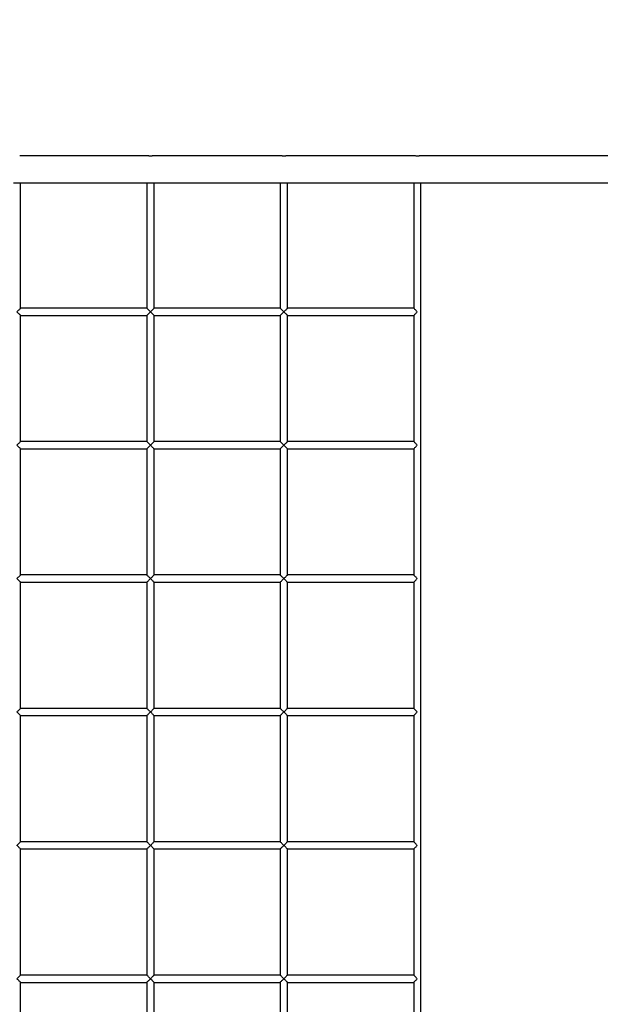
# Model space of a CAD drawing. Units: millimetres. Extents: x -2977 to 21000, y 0 to 14850.
# Drawn here: x 5544 to 6827, y 10121 to 12299 of the extents above; entities that cross this region are included whole.
import ezdxf

# ---------------------------------------------------------------- set-up
doc = ezdxf.new("R2010")
doc.units = ezdxf.units.MM
doc.header["$PDSIZE"] = -1
doc.layers.add('FORMAT', color=7, linetype='Continuous')
doc.styles.add('SLDTEXTSTYLE0', font='arial.ttf', dxfattribs={"width": 0.75})
doc.dimstyles.new('SLDDIMSTYLE0', dxfattribs={"dimtxt": 175, "dimasz": 3.302, "dimexe": 0, "dimexo": 0.0625, "dimgap": 0.875, "dimtad": 2, "dimdec": 0, "dimrnd": 1e-09, "dimzin": 12, "dimdsep": 46, "dimtxsty": 'SLDTEXTSTYLE0', "dimcen": 0.09, "dimadec": 0, "dimazin": 3, "dimtfac": 1, "dimtdec": 0, "dimtofl": 0, "dimtmove": 0, "dimatfit": 3, "dimfxl": 1, "dimfrac": 2, "dimtolj": 1, "dimtzin": 12, "dimarcsym": 0})

# ---------------------------------------------------------------- blocks, each defined once
blk = doc.blocks.new('_D')
at = {"layer": 'Defpoints', "color": 0, "transparency": 16777216}
for p in [(11436.1, 12733.8), (2787.5, 10162.2), (11436.1, 10156.4)]:
    blk.add_point(p, dxfattribs=at)
at = {"layer": 'FORMAT', "color": 0, "lineweight": -2, "transparency": 16777216}
for p, q in [((2787.5, 10162.2), (2787.5, 12733.8)), ((2790.8, 12733.8), (11432.8, 12733.8)), ((11436.1, 10156.5), (11436.1, 12733.8))]:
    blk.add_line(p, q, dxfattribs=at)
at = {"layer": 'FORMAT', "color": 0, "transparency": 16777216}
for points in [[(2790.8, 12734.4), (2790.8, 12733.3), (2787.5, 12733.8)], [(11432.8, 12734.4), (11432.8, 12733.3), (11436.1, 12733.8)]]:
    blk.add_solid(points, dxfattribs=at)
at = {"layer": 'FORMAT', "color": 0, "transparency": 16777216, "insert": (7199.3, 12913.4), "char_height": 175, "attachment_point": 2, "style": 'SLDTEXTSTYLE0'}
blk.add_mtext('\\A1;8649', dxfattribs=at)

msp = doc.modelspace()

# ---------------------------------------------------------------- linework, layer by layer
at = {"color": 7, "linetype": 'Continuous', "lineweight": 25}
for p, q in [((5826.702997, 11997.76931), (5543.610498, 11997.76931)), ((6121.703073, 11997.76931), (5838.610574, 11997.76931)), ((6416.702911, 11997.76931), (6133.610651, 11997.76931)), ((6953.629657, 11997.76931), (6428.610489, 11997.76931)), ((5529.629633, 11937.769368), (5545.629904, 11937.769368)), ((5545.629904, 11660.769298), (5545.629904, 11937.769368)), ((5545.629904, 11937.769368), (5824.629709, 11937.769368)), ((5824.629709, 11937.769368), (5824.629709, 11660.769298)), ((5824.629709, 11937.769368), (5840.62998, 11937.769368)), ((5840.62998, 11660.769298), (5840.62998, 11937.769368)), ((5840.62998, 11937.769368), (6119.629785, 11937.769368)), ((6119.629785, 11937.769368), (6119.629785, 11660.769298)), ((6119.629785, 11937.769368), (6135.629579, 11937.769368)), ((6135.629579, 11660.769298), (6135.629579, 11937.769368)), ((6135.629579, 11937.769368), (6414.629862, 11937.769368)), ((6414.629862, 11937.769368), (6414.629862, 11660.769298)), ((6414.629862, 11937.769368), (6430.629656, 11937.769368)), ((6430.629656, 9837.769292), (6430.629656, 11937.769368)), ((6430.629656, 11937.769368), (6953.629657, 11937.769368)), ((5824.629709, 11660.769298), (5545.629904, 11660.769298)), ((6119.629785, 11660.769298), (5840.62998, 11660.769298)), ((6414.629862, 11660.769298), (6135.629579, 11660.769298)), ((5545.629904, 11365.769341), (5545.629904, 11644.769266)), ((5545.629904, 11644.769266), (5824.629709, 11644.769266)), ((5824.629709, 11644.769266), (5824.629709, 11365.769341)), ((5840.62998, 11365.769341), (5840.62998, 11644.769266)), ((5840.62998, 11644.769266), (6119.629785, 11644.769266)), ((6119.629785, 11644.769266), (6119.629785, 11365.769341)), ((6135.629579, 11365.769341), (6135.629579, 11644.769266)), ((6135.629579, 11644.769266), (6414.629862, 11644.769266)), ((6414.629862, 11644.769266), (6414.629862, 11365.769341)), ((5824.629709, 11365.769341), (5545.629904, 11365.769341)), ((5545.629904, 11070.769265), (5545.629904, 11349.769308)), ((5545.629904, 11349.769308), (5824.629709, 11349.769308)), ((5824.629709, 11349.769308), (5824.629709, 11070.769265)), ((6119.629785, 11365.769341), (5840.62998, 11365.769341)), ((5840.62998, 11070.769265), (5840.62998, 11349.769308)), ((5840.62998, 11349.769308), (6119.629785, 11349.769308)), ((6119.629785, 11349.769308), (6119.629785, 11070.769265)), ((6414.629862, 11365.769341), (6135.629579, 11365.769341)), ((6135.629579, 11070.769265), (6135.629579, 11349.769308)), ((6135.629579, 11349.769308), (6414.629862, 11349.769308)), ((6414.629862, 11349.769308), (6414.629862, 11070.769265)), ((5824.629709, 11070.769265), (5545.629904, 11070.769265)), ((6119.629785, 11070.769265), (5840.62998, 11070.769265)), ((6414.629862, 11070.769265), (6135.629579, 11070.769265)), ((5545.629904, 10775.769308), (5545.629904, 11054.769232)), ((5545.629904, 11054.769232), (5824.629709, 11054.769232)), ((5824.629709, 11054.769232), (5824.629709, 10775.769308)), ((5840.62998, 10775.769308), (5840.62998, 11054.769232)), ((5840.62998, 11054.769232), (6119.629785, 11054.769232)), ((6119.629785, 11054.769232), (6119.629785, 10775.769308)), ((6135.629579, 10775.769308), (6135.629579, 11054.769232)), ((6135.629579, 11054.769232), (6414.629862, 11054.769232)), ((6414.629862, 11054.769232), (6414.629862, 10775.769308)), ((5824.629709, 10775.769308), (5545.629904, 10775.769308)), ((5545.629904, 10480.769291), (5545.629904, 10759.769275)), ((5545.629904, 10759.769275), (5824.629709, 10759.769275)), ((5824.629709, 10759.769275), (5824.629709, 10480.769291)), ((6119.629785, 10775.769308), (5840.62998, 10775.769308)), ((5840.62998, 10480.769291), (5840.62998, 10759.769275)), ((5840.62998, 10759.769275), (6119.629785, 10759.769275)), ((6119.629785, 10759.769275), (6119.629785, 10480.769291)), ((6414.629862, 10775.769308), (6135.629579, 10775.769308)), ((6135.629579, 10480.769291), (6135.629579, 10759.769275)), ((6135.629579, 10759.769275), (6414.629862, 10759.769275)), ((6414.629862, 10759.769275), (6414.629862, 10480.769291)), ((5824.629709, 10480.769291), (5545.629904, 10480.769291)), ((6119.629785, 10480.769291), (5840.62998, 10480.769291)), ((6414.629862, 10480.769291), (6135.629579, 10480.769291)), ((5545.629904, 10185.769304), (5545.629904, 10464.769318)), ((5545.629904, 10464.769318), (5824.629709, 10464.769318)), ((5824.629709, 10464.769318), (5824.629709, 10185.769304)), ((5840.62998, 10185.769304), (5840.62998, 10464.769318)), ((5840.62998, 10464.769318), (6119.629785, 10464.769318)), ((6119.629785, 10464.769318), (6119.629785, 10185.769304)), ((6135.629579, 10185.769304), (6135.629579, 10464.769318)), ((6135.629579, 10464.769318), (6414.629862, 10464.769318)), ((6414.629862, 10464.769318), (6414.629862, 10185.769304)), ((5824.629709, 10185.769304), (5545.629904, 10185.769304)), ((5545.629904, 9837.769292), (5545.629904, 10169.769301)), ((5545.629904, 10169.769301), (5824.629709, 10169.769301)), ((5824.629709, 10169.769301), (5824.629709, 9837.769292)), ((6119.629785, 10185.769304), (5840.62998, 10185.769304)), ((5840.62998, 9837.769292), (5840.62998, 10169.769301)), ((5840.62998, 10169.769301), (6119.629785, 10169.769301)), ((6119.629785, 10169.769301), (6119.629785, 9837.769292)), ((6414.629862, 10185.769304), (6135.629579, 10185.769304)), ((6135.629579, 9837.769292), (6135.629579, 10169.769301)), ((6135.629579, 10169.769301), (6414.629862, 10169.769301)), ((6414.629862, 10169.769301), (6414.629862, 9837.769292))]:
    msp.add_line(p, q, dxfattribs=at)
at = {"color": 7, "linetype": 'Continuous', "lineweight": 25, "flags": 128}
for points in [[(5545.629904, 11660.769298), (5545.50831, 11660.647705), (5545.147344, 11660.286858), (5544.557974, 11659.697487), (5543.758318, 11658.897593), (5542.772218, 11657.911613), (5541.629717, 11656.76935), (5540.366098, 11655.505493), (5539.019033, 11654.158428), (5537.62953, 11652.769282)], [(5537.62953, 11652.769282), (5539.019033, 11651.380136), (5540.366098, 11650.033071), (5541.629717, 11648.769333), (5542.772218, 11647.626951), (5543.758318, 11646.640971), (5544.557974, 11645.841076), (5545.147344, 11645.251706), (5545.50831, 11644.890859), (5545.629904, 11644.769266)], [(5832.629606, 11652.769282), (5831.159994, 11654.239252), (5829.739973, 11655.659273), (5828.41818, 11656.980708), (5827.240392, 11658.158853), (5826.24571, 11659.153416), (5825.468466, 11659.930541), (5824.935362, 11660.463884), (5824.664041, 11660.735204), (5824.629709, 11660.769298)], [(5824.629709, 11644.769266), (5824.664041, 11644.803359), (5824.935362, 11645.07468), (5825.468466, 11645.608022), (5826.24571, 11646.385147), (5827.240392, 11647.379711), (5828.41818, 11648.557856), (5829.739973, 11649.87941), (5831.159994, 11651.299312), (5832.629606, 11652.769282)], [(5840.62998, 11660.769298), (5840.508386, 11660.647705), (5840.147421, 11660.286858), (5839.55805, 11659.697487), (5838.757917, 11658.897593), (5837.772295, 11657.911613), (5836.629793, 11656.76935), (5835.365698, 11655.505493), (5834.019109, 11654.158428), (5832.629606, 11652.769282)], [(5832.629606, 11652.769282), (5834.019109, 11651.380136), (5835.365698, 11650.033071), (5836.629793, 11648.769333), (5837.772295, 11647.626951), (5838.757917, 11646.640971), (5839.55805, 11645.841076), (5840.147421, 11645.251706), (5840.508386, 11644.890859), (5840.62998, 11644.769266)], [(6127.629682, 11652.769282), (6126.159593, 11654.239252), (6124.740049, 11655.659273), (6123.418256, 11656.980708), (6122.239992, 11658.158853), (6121.245786, 11659.153416), (6120.468542, 11659.930541), (6119.934961, 11660.463884), (6119.664118, 11660.735204), (6119.629785, 11660.769298)], [(6119.629785, 11644.769266), (6119.664118, 11644.803359), (6119.934961, 11645.07468), (6120.468542, 11645.608022), (6121.245786, 11646.385147), (6122.239992, 11647.379711), (6123.418256, 11648.557856), (6124.740049, 11649.87941), (6126.159593, 11651.299312), (6127.629682, 11652.769282)], [(6135.629579, 11660.769298), (6135.508463, 11660.647705), (6135.147497, 11660.286858), (6134.558126, 11659.697487), (6133.757993, 11658.897593), (6132.771894, 11657.911613), (6131.629869, 11656.76935), (6130.365774, 11655.505493), (6129.019186, 11654.158428), (6127.629682, 11652.769282)], [(6127.629682, 11652.769282), (6129.019186, 11651.380136), (6130.365774, 11650.033071), (6131.629869, 11648.769333), (6132.771894, 11647.626951), (6133.757993, 11646.640971), (6134.558126, 11645.841076), (6135.147497, 11645.251706), (6135.508463, 11644.890859), (6135.629579, 11644.769266)], [(6422.629759, 11652.769282), (6421.15967, 11654.239252), (6419.739887, 11655.659273), (6418.418333, 11656.980708), (6417.240307, 11658.158853), (6416.245624, 11659.153416), (6415.46838, 11659.930541), (6414.935276, 11660.463884), (6414.663955, 11660.735204), (6414.629862, 11660.769298)], [(6414.629862, 11644.769266), (6414.663955, 11644.803359), (6414.935276, 11645.07468), (6415.46838, 11645.608022), (6416.245624, 11646.385147), (6417.240307, 11647.379711), (6418.418333, 11648.557856), (6419.739887, 11649.87941), (6421.15967, 11651.299312), (6422.629759, 11652.769282)], [(5537.62953, 11357.769325), (5539.099619, 11359.239294), (5540.51964, 11360.659196), (5541.841432, 11361.98075), (5543.01922, 11363.158896), (5544.013902, 11364.153459), (5544.791147, 11364.930584), (5545.324251, 11365.463927), (5545.595571, 11365.735128), (5545.629904, 11365.769341)], [(5545.629904, 11349.769308), (5545.50831, 11349.890783), (5545.147344, 11350.251748), (5544.557974, 11350.841119), (5543.758318, 11351.640894), (5542.772218, 11352.626994), (5541.629717, 11353.769257), (5540.366098, 11355.033114), (5539.019033, 11356.38006), (5537.62953, 11357.769325)], [(5832.629606, 11357.769325), (5831.159994, 11359.239294), (5829.739973, 11360.659196), (5828.41818, 11361.98075), (5827.240392, 11363.158896), (5826.24571, 11364.153459), (5825.468466, 11364.930584), (5824.935362, 11365.463927), (5824.664041, 11365.735128), (5824.629709, 11365.769341)], [(5824.629709, 11349.769308), (5824.664041, 11349.803402), (5824.935362, 11350.074723), (5825.468466, 11350.607946), (5826.24571, 11351.38519), (5827.240392, 11352.379754), (5828.41818, 11353.55778), (5829.739973, 11354.879334), (5831.159994, 11356.299236), (5832.629606, 11357.769325)], [(5840.62998, 11365.769341), (5840.508386, 11365.647747), (5840.147421, 11365.286782), (5839.55805, 11364.69753), (5838.757917, 11363.897636), (5837.772295, 11362.911537), (5836.629793, 11361.769273), (5835.365698, 11360.505416), (5834.019109, 11359.158471), (5832.629606, 11357.769325)], [(5832.629606, 11357.769325), (5834.019109, 11356.38006), (5835.365698, 11355.033114), (5836.629793, 11353.769257), (5837.772295, 11352.626994), (5838.757917, 11351.640894), (5839.55805, 11350.841119), (5840.147421, 11350.251748), (5840.508386, 11349.890783), (5840.62998, 11349.769308)], [(6127.629682, 11357.769325), (6126.159593, 11359.239294), (6124.740049, 11360.659196), (6123.418256, 11361.98075), (6122.239992, 11363.158896), (6121.245786, 11364.153459), (6120.468542, 11364.930584), (6119.934961, 11365.463927), (6119.664118, 11365.735128), (6119.629785, 11365.769341)], [(6119.629785, 11349.769308), (6119.664118, 11349.803402), (6119.934961, 11350.074723), (6120.468542, 11350.607946), (6121.245786, 11351.38519), (6122.239992, 11352.379754), (6123.418256, 11353.55778), (6124.740049, 11354.879334), (6126.159593, 11356.299236), (6127.629682, 11357.769325)], [(6135.629579, 11365.769341), (6135.508463, 11365.647747), (6135.147497, 11365.286782), (6134.558126, 11364.69753), (6133.757993, 11363.897636), (6132.771894, 11362.911537), (6131.629869, 11361.769273), (6130.365774, 11360.505416), (6129.019186, 11359.158471), (6127.629682, 11357.769325)], [(6127.629682, 11357.769325), (6129.019186, 11356.38006), (6130.365774, 11355.033114), (6131.629869, 11353.769257), (6132.771894, 11352.626994), (6133.757993, 11351.640894), (6134.558126, 11350.841119), (6135.147497, 11350.251748), (6135.508463, 11349.890783), (6135.629579, 11349.769308)], [(6422.629759, 11357.769325), (6421.15967, 11359.239294), (6419.739887, 11360.659196), (6418.418333, 11361.98075), (6417.240307, 11363.158896), (6416.245624, 11364.153459), (6415.46838, 11364.930584), (6414.935276, 11365.463927), (6414.663955, 11365.735128), (6414.629862, 11365.769341)], [(6414.629862, 11349.769308), (6414.663955, 11349.803402), (6414.935276, 11350.074723), (6415.46838, 11350.607946), (6416.245624, 11351.38519), (6417.240307, 11352.379754), (6418.418333, 11353.55778), (6419.739887, 11354.879334), (6421.15967, 11356.299236), (6422.629759, 11357.769325)], [(5537.62953, 11062.769248), (5539.099619, 11064.239337), (5540.51964, 11065.659239), (5541.841432, 11066.980793), (5543.01922, 11068.15882), (5544.013902, 11069.153383), (5544.791147, 11069.930627), (5545.324251, 11070.46385), (5545.595571, 11070.735171), (5545.629904, 11070.769265)], [(5545.629904, 11054.769232), (5545.50831, 11054.890826), (5545.147344, 11055.251791), (5544.557974, 11055.841043), (5543.758318, 11056.640937), (5542.772218, 11057.627036), (5541.629717, 11058.7693), (5540.366098, 11060.033157), (5539.019033, 11061.380103), (5537.62953, 11062.769248)], [(5832.629606, 11062.769248), (5831.159994, 11064.239337), (5829.739973, 11065.659239), (5828.41818, 11066.980793), (5827.240392, 11068.15882), (5826.24571, 11069.153383), (5825.468466, 11069.930627), (5824.935362, 11070.46385), (5824.664041, 11070.735171), (5824.629709, 11070.769265)], [(5824.629709, 11054.769232), (5824.664041, 11054.803445), (5824.935362, 11055.074646), (5825.468466, 11055.607989), (5826.24571, 11056.385114), (5827.240392, 11057.379677), (5828.41818, 11058.557823), (5829.739973, 11059.879377), (5831.159994, 11061.299279), (5832.629606, 11062.769248)], [(5840.62998, 11070.769265), (5840.508386, 11070.64779), (5840.147421, 11070.286825), (5839.55805, 11069.697454), (5838.757917, 11068.897679), (5837.772295, 11067.91158), (5836.629793, 11066.769316), (5835.365698, 11065.505459), (5834.019109, 11064.158513), (5832.629606, 11062.769248)], [(5832.629606, 11062.769248), (5834.019109, 11061.380103), (5835.365698, 11060.033157), (5836.629793, 11058.7693), (5837.772295, 11057.627036), (5838.757917, 11056.640937), (5839.55805, 11055.841043), (5840.147421, 11055.251791), (5840.508386, 11054.890826), (5840.62998, 11054.769232)], [(6127.629682, 11062.769248), (6126.159593, 11064.239337), (6124.740049, 11065.659239), (6123.418256, 11066.980793), (6122.239992, 11068.15882), (6121.245786, 11069.153383), (6120.468542, 11069.930627), (6119.934961, 11070.46385), (6119.664118, 11070.735171), (6119.629785, 11070.769265)], [(6119.629785, 11054.769232), (6119.664118, 11054.803445), (6119.934961, 11055.074646), (6120.468542, 11055.607989), (6121.245786, 11056.385114), (6122.239992, 11057.379677), (6123.418256, 11058.557823), (6124.740049, 11059.879377), (6126.159593, 11061.299279), (6127.629682, 11062.769248)], [(6135.629579, 11070.769265), (6135.508463, 11070.64779), (6135.147497, 11070.286825), (6134.558126, 11069.697454), (6133.757993, 11068.897679), (6132.771894, 11067.91158), (6131.629869, 11066.769316), (6130.365774, 11065.505459), (6129.019186, 11064.158513), (6127.629682, 11062.769248)], [(6127.629682, 11062.769248), (6129.019186, 11061.380103), (6130.365774, 11060.033157), (6131.629869, 11058.7693), (6132.771894, 11057.627036), (6133.757993, 11056.640937), (6134.558126, 11055.841043), (6135.147497, 11055.251791), (6135.508463, 11054.890826), (6135.629579, 11054.769232)], [(6422.629759, 11062.769248), (6421.15967, 11064.239337), (6419.739887, 11065.659239), (6418.418333, 11066.980793), (6417.240307, 11068.15882), (6416.245624, 11069.153383), (6415.46838, 11069.930627), (6414.935276, 11070.46385), (6414.663955, 11070.735171), (6414.629862, 11070.769265)], [(6414.629862, 11054.769232), (6414.663955, 11054.803445), (6414.935276, 11055.074646), (6415.46838, 11055.607989), (6416.245624, 11056.385114), (6417.240307, 11057.379677), (6418.418333, 11058.557823), (6419.739887, 11059.879377), (6421.15967, 11061.299279), (6422.629759, 11062.769248)], [(5537.62953, 10767.769291), (5539.099619, 10769.239261), (5540.51964, 10770.659282), (5541.841432, 10771.980717), (5543.01922, 10773.158863), (5544.013902, 10774.153426), (5544.791147, 10774.930551), (5545.324251, 10775.463893), (5545.595571, 10775.735214), (5545.629904, 10775.769308)], [(5545.629904, 10759.769275), (5545.50831, 10759.890809), (5545.147344, 10760.251775), (5544.557974, 10760.841086), (5543.758318, 10761.640921), (5542.772218, 10762.62702), (5541.629717, 10763.769283), (5540.366098, 10765.03314), (5539.019033, 10766.380086), (5537.62953, 10767.769291)], [(5832.629606, 10767.769291), (5831.159994, 10769.239261), (5829.739973, 10770.659282), (5828.41818, 10771.980717), (5827.240392, 10773.158863), (5826.24571, 10774.153426), (5825.468466, 10774.930551), (5824.935362, 10775.463893), (5824.664041, 10775.735214), (5824.629709, 10775.769308)], [(5824.629709, 10759.769275), (5824.664041, 10759.803429), (5824.935362, 10760.074689), (5825.468466, 10760.607972), (5826.24571, 10761.385157), (5827.240392, 10762.37972), (5828.41818, 10763.557806), (5829.739973, 10764.87936), (5831.159994, 10766.299322), (5832.629606, 10767.769291)], [(5840.62998, 10775.769308), (5840.508386, 10775.647714), (5840.147421, 10775.286868), (5839.55805, 10774.697497), (5838.757917, 10773.897602), (5837.772295, 10772.911622), (5836.629793, 10771.76924), (5835.365698, 10770.505502), (5834.019109, 10769.158437), (5832.629606, 10767.769291)], [(5832.629606, 10767.769291), (5834.019109, 10766.380086), (5835.365698, 10765.03314), (5836.629793, 10763.769283), (5837.772295, 10762.62702), (5838.757917, 10761.640921), (5839.55805, 10760.841086), (5840.147421, 10760.251775), (5840.508386, 10759.890809), (5840.62998, 10759.769275)], [(6127.629682, 10767.769291), (6126.159593, 10769.239261), (6124.740049, 10770.659282), (6123.418256, 10771.980717), (6122.239992, 10773.158863), (6121.245786, 10774.153426), (6120.468542, 10774.930551), (6119.934961, 10775.463893), (6119.664118, 10775.735214), (6119.629785, 10775.769308)], [(6119.629785, 10759.769275), (6119.664118, 10759.803429), (6119.934961, 10760.074689), (6120.468542, 10760.607972), (6121.245786, 10761.385157), (6122.239992, 10762.37972), (6123.418256, 10763.557806), (6124.740049, 10764.87936), (6126.159593, 10766.299322), (6127.629682, 10767.769291)], [(6135.629579, 10775.769308), (6135.508463, 10775.647714), (6135.147497, 10775.286868), (6134.558126, 10774.697497), (6133.757993, 10773.897602), (6132.771894, 10772.911622), (6131.629869, 10771.76924), (6130.365774, 10770.505502), (6129.019186, 10769.158437), (6127.629682, 10767.769291)], [(6127.629682, 10767.769291), (6129.019186, 10766.380086), (6130.365774, 10765.03314), (6131.629869, 10763.769283), (6132.771894, 10762.62702), (6133.757993, 10761.640921), (6134.558126, 10760.841086), (6135.147497, 10760.251775), (6135.508463, 10759.890809), (6135.629579, 10759.769275)], [(6422.629759, 10767.769291), (6421.15967, 10769.239261), (6419.739887, 10770.659282), (6418.418333, 10771.980717), (6417.240307, 10773.158863), (6416.245624, 10774.153426), (6415.46838, 10774.930551), (6414.935276, 10775.463893), (6414.663955, 10775.735214), (6414.629862, 10775.769308)], [(6414.629862, 10759.769275), (6414.663955, 10759.803429), (6414.935276, 10760.074689), (6415.46838, 10760.607972), (6416.245624, 10761.385157), (6417.240307, 10762.37972), (6418.418333, 10763.557806), (6419.739887, 10764.87936), (6421.15967, 10766.299322), (6422.629759, 10767.769291)], [(5537.62953, 10472.769275), (5539.099619, 10474.239304), (5540.51964, 10475.659206), (5541.841432, 10476.98076), (5543.01922, 10478.158846), (5544.013902, 10479.153409), (5544.791147, 10479.930594), (5545.324251, 10480.463877), (5545.595571, 10480.735137), (5545.629904, 10480.769291)], [(5832.629606, 10472.769275), (5831.159994, 10474.239304), (5829.739973, 10475.659206), (5828.41818, 10476.98076), (5827.240392, 10478.158846), (5826.24571, 10479.153409), (5825.468466, 10479.930594), (5824.935362, 10480.463877), (5824.664041, 10480.735137), (5824.629709, 10480.769291)], [(5840.62998, 10480.769291), (5840.508386, 10480.647757), (5840.147421, 10480.286851), (5839.55805, 10479.69748), (5838.757917, 10478.897645), (5837.772295, 10477.911606), (5836.629793, 10476.769283), (5835.365698, 10475.505426), (5834.019109, 10474.15848), (5832.629606, 10472.769275)], [(6127.629682, 10472.769275), (6126.159593, 10474.239304), (6124.740049, 10475.659206), (6123.418256, 10476.98076), (6122.239992, 10478.158846), (6121.245786, 10479.153409), (6120.468542, 10479.930594), (6119.934961, 10480.463877), (6119.664118, 10480.735137), (6119.629785, 10480.769291)], [(6135.629579, 10480.769291), (6135.508463, 10480.647757), (6135.147497, 10480.286851), (6134.558126, 10479.69748), (6133.757993, 10478.897645), (6132.771894, 10477.911606), (6131.629869, 10476.769283), (6130.365774, 10475.505426), (6129.019186, 10474.15848), (6127.629682, 10472.769275)], [(6422.629759, 10472.769275), (6421.15967, 10474.239304), (6419.739887, 10475.659206), (6418.418333, 10476.98076), (6417.240307, 10478.158846), (6416.245624, 10479.153409), (6415.46838, 10479.930594), (6414.935276, 10480.463877), (6414.663955, 10480.735137), (6414.629862, 10480.769291)], [(5545.629904, 10464.769318), (5545.50831, 10464.890852), (5545.147344, 10465.251758), (5544.557974, 10465.841069), (5543.758318, 10466.640963), (5542.772218, 10467.627003), (5541.629717, 10468.769267), (5540.366098, 10470.033123), (5539.019033, 10471.380129), (5537.62953, 10472.769275)], [(5824.629709, 10464.769318), (5824.664041, 10464.803412), (5824.935362, 10465.074673), (5825.468466, 10465.607955), (5826.24571, 10466.38514), (5827.240392, 10467.379703), (5828.41818, 10468.557849), (5829.739973, 10469.879343), (5831.159994, 10471.299305), (5832.629606, 10472.769275)], [(5832.629606, 10472.769275), (5834.019109, 10471.380129), (5835.365698, 10470.033123), (5836.629793, 10468.769267), (5837.772295, 10467.627003), (5838.757917, 10466.640963), (5839.55805, 10465.841069), (5840.147421, 10465.251758), (5840.508386, 10464.890852), (5840.62998, 10464.769318)], [(6119.629785, 10464.769318), (6119.664118, 10464.803412), (6119.934961, 10465.074673), (6120.468542, 10465.607955), (6121.245786, 10466.38514), (6122.239992, 10467.379703), (6123.418256, 10468.557849), (6124.740049, 10469.879343), (6126.159593, 10471.299305), (6127.629682, 10472.769275)], [(6127.629682, 10472.769275), (6129.019186, 10471.380129), (6130.365774, 10470.033123), (6131.629869, 10468.769267), (6132.771894, 10467.627003), (6133.757993, 10466.640963), (6134.558126, 10465.841069), (6135.147497, 10465.251758), (6135.508463, 10464.890852), (6135.629579, 10464.769318)], [(6414.629862, 10464.769318), (6414.663955, 10464.803412), (6414.935276, 10465.074673), (6415.46838, 10465.607955), (6416.245624, 10466.38514), (6417.240307, 10467.379703), (6418.418333, 10468.557849), (6419.739887, 10469.879343), (6421.15967, 10471.299305), (6422.629759, 10472.769275)], [(5537.62953, 10177.769288), (5539.099619, 10179.239287), (5540.51964, 10180.659219), (5541.841432, 10181.980743), (5543.01922, 10183.158859), (5544.013902, 10184.153422), (5544.791147, 10184.930607), (5545.324251, 10185.46389), (5545.595571, 10185.735151), (5545.629904, 10185.769304)], [(5545.629904, 10169.769301), (5545.50831, 10169.890835), (5545.147344, 10170.251741), (5544.557974, 10170.841082), (5543.758318, 10171.640947), (5542.772218, 10172.626986), (5541.629717, 10173.76928), (5540.366098, 10175.033137), (5539.019033, 10176.380112), (5537.62953, 10177.769288)], [(5832.629606, 10177.769288), (5831.159994, 10179.239287), (5829.739973, 10180.659219), (5828.41818, 10181.980743), (5827.240392, 10183.158859), (5826.24571, 10184.153422), (5825.468466, 10184.930607), (5824.935362, 10185.46389), (5824.664041, 10185.735151), (5824.629709, 10185.769304)], [(5824.629709, 10169.769301), (5824.664041, 10169.803425), (5824.935362, 10170.074686), (5825.468466, 10170.607998), (5826.24571, 10171.385153), (5827.240392, 10172.379717), (5828.41818, 10173.557832), (5829.739973, 10174.879357), (5831.159994, 10176.299288), (5832.629606, 10177.769288)], [(5840.62998, 10185.769304), (5840.508386, 10185.64774), (5840.147421, 10185.286834), (5839.55805, 10184.697493), (5838.757917, 10183.897659), (5837.772295, 10182.911589), (5836.629793, 10181.769296), (5835.365698, 10180.505439), (5834.019109, 10179.158463), (5832.629606, 10177.769288)], [(5832.629606, 10177.769288), (5834.019109, 10176.380112), (5835.365698, 10175.033137), (5836.629793, 10173.76928), (5837.772295, 10172.626986), (5838.757917, 10171.640947), (5839.55805, 10170.841082), (5840.147421, 10170.251741), (5840.508386, 10169.890835), (5840.62998, 10169.769301)], [(6127.629682, 10177.769288), (6126.159593, 10179.239287), (6124.740049, 10180.659219), (6123.418256, 10181.980743), (6122.239992, 10183.158859), (6121.245786, 10184.153422), (6120.468542, 10184.930607), (6119.934961, 10185.46389), (6119.664118, 10185.735151), (6119.629785, 10185.769304)], [(6119.629785, 10169.769301), (6119.664118, 10169.803425), (6119.934961, 10170.074686), (6120.468542, 10170.607998), (6121.245786, 10171.385153), (6122.239992, 10172.379717), (6123.418256, 10173.557832), (6124.740049, 10174.879357), (6126.159593, 10176.299288), (6127.629682, 10177.769288)], [(6135.629579, 10185.769304), (6135.508463, 10185.64774), (6135.147497, 10185.286834), (6134.558126, 10184.697493), (6133.757993, 10183.897659), (6132.771894, 10182.911589), (6131.629869, 10181.769296), (6130.365774, 10180.505439), (6129.019186, 10179.158463), (6127.629682, 10177.769288)], [(6127.629682, 10177.769288), (6129.019186, 10176.380112), (6130.365774, 10175.033137), (6131.629869, 10173.76928), (6132.771894, 10172.626986), (6133.757993, 10171.640947), (6134.558126, 10170.841082), (6135.147497, 10170.251741), (6135.508463, 10169.890835), (6135.629579, 10169.769301)], [(6422.629759, 10177.769288), (6421.15967, 10179.239287), (6419.739887, 10180.659219), (6418.418333, 10181.980743), (6417.240307, 10183.158859), (6416.245624, 10184.153422), (6415.46838, 10184.930607), (6414.935276, 10185.46389), (6414.663955, 10185.735151), (6414.629862, 10185.769304)], [(6414.629862, 10169.769301), (6414.663955, 10169.803425), (6414.935276, 10170.074686), (6415.46838, 10170.607998), (6416.245624, 10171.385153), (6417.240307, 10172.379717), (6418.418333, 10173.557832), (6419.739887, 10174.879357), (6421.15967, 10176.299288), (6422.629759, 10177.769288)]]:
    msp.add_lwpolyline(points, dxfattribs=at)
at = {"color": 7, "linetype": 'Continuous', "lineweight": 25}
for points, knots in [([(5832.629606, 11997.16325), (5831.962922, 11997.17676), (5830.629733, 11997.203774), (5828.84396, 11997.393839), (5827.492354, 11997.601503), (5826.708863, 11997.753385), (5826.704679, 11997.754371), (5826.702997, 11997.754767)], [0, 0, 0, 0, 0.2118740059, 0.423691452, 0.6381831879, 0.8544934958, 1, 1, 1, 1]), ([(5838.610574, 11997.765496), (5838.561662, 11997.755465), (5838.460675, 11997.734754), (5837.506699, 11997.556385), (5836.044979, 11997.346399), (5834.321857, 11997.189372), (5833.136005, 11997.171067), (5832.629606, 11997.16325)], [0, 0, 0, 0, 0.197848587, 0.4084934599, 0.6225343584, 0.8388094345, 1, 1, 1, 1]), ([(6127.629682, 11997.16325), (6126.962999, 11997.17676), (6125.629809, 11997.203774), (6123.844036, 11997.393839), (6122.49243, 11997.601503), (6121.708939, 11997.753385), (6121.704756, 11997.754371), (6121.703073, 11997.754767)], [0, 0, 0, 0, 0.2118740059, 0.423691452, 0.6381831879, 0.8544934958, 1, 1, 1, 1]), ([(6133.610651, 11997.765496), (6133.561739, 11997.755465), (6133.460751, 11997.734754), (6132.506775, 11997.556385), (6131.045055, 11997.346399), (6129.321933, 11997.189372), (6128.136081, 11997.171067), (6127.629682, 11997.16325)], [0, 0, 0, 0, 0.197848587, 0.4084934599, 0.6225343584, 0.8388094345, 1, 1, 1, 1]), ([(6422.629759, 11997.16325), (6421.962985, 11997.176755), (6420.629764, 11997.203758), (6418.844089, 11997.393852), (6417.492471, 11997.601501), (6416.709114, 11997.753386), (6416.70469, 11997.754371), (6416.702911, 11997.754767)], [0, 0, 0, 0, 0.2118980761, 0.4236924122, 0.6381832108, 0.8544925734, 1, 1, 1, 1]), ([(6428.610489, 11997.765496), (6428.561555, 11997.755466), (6428.460527, 11997.73476), (6427.506909, 11997.556365), (6426.044921, 11997.346424), (6424.321961, 11997.189364), (6423.136165, 11997.171065), (6422.629759, 11997.16325)], [0, 0, 0, 0, 0.1978518278, 0.4084885485, 0.6225512244, 0.8388067941, 1, 1, 1, 1]), ([(5826.649114, 11937.773182), (5826.698068, 11937.783233), (5826.799134, 11937.803982), (5827.752403, 11937.98203), (5829.214664, 11938.191927), (5830.937443, 11938.349375), (5832.123192, 11938.367631), (5832.629606, 11938.375428)], [0, 0, 0, 0, 0.1978550967, 0.4084816543, 0.6225661398, 0.838804131, 1, 1, 1, 1]), ([(5832.629606, 11938.375428), (5833.29647, 11938.361834), (5834.629719, 11938.334656), (5836.415286, 11938.144508), (5837.766938, 11937.937261), (5838.550152, 11937.785278), (5838.554816, 11937.784303), (5838.556692, 11937.783911)], [0, 0, 0, 0, 0.2119233313, 0.42369491, 0.6381826282, 0.854491405, 1, 1, 1, 1]), ([(6121.649191, 11937.773182), (6121.698144, 11937.783233), (6121.799211, 11937.803982), (6122.752479, 11937.98203), (6124.21474, 11938.191927), (6125.937519, 11938.349375), (6127.123268, 11938.367631), (6127.629682, 11938.375428)], [0, 0, 0, 0, 0.1978550967, 0.4084816543, 0.6225661398, 0.838804131, 1, 1, 1, 1]), ([(6127.629682, 11938.375428), (6128.296546, 11938.361834), (6129.629796, 11938.334656), (6131.415363, 11938.144508), (6132.767014, 11937.937261), (6133.550228, 11937.785278), (6133.554892, 11937.784303), (6133.556768, 11937.783911)], [0, 0, 0, 0, 0.2119233313, 0.42369491, 0.6381826282, 0.854491405, 1, 1, 1, 1]), ([(6416.649028, 11937.773182), (6416.697961, 11937.783234), (6416.798987, 11937.803987), (6417.752613, 11937.982011), (6419.214606, 11938.191952), (6420.937547, 11938.349367), (6422.123351, 11938.367629), (6422.629759, 11938.375428)], [0, 0, 0, 0, 0.1978518566, 0.4084865654, 0.6225492723, 0.8388067707, 1, 1, 1, 1]), ([(6422.629759, 11938.375428), (6423.296532, 11938.361829), (6424.62975, 11938.334639), (6426.415416, 11938.144521), (6427.767055, 11937.937259), (6428.550403, 11937.785279), (6428.554827, 11937.784303), (6428.556606, 11937.783911)], [0, 0, 0, 0, 0.2118992624, 0.4236939513, 0.6381826079, 0.854492331, 1, 1, 1, 1])]:
    msp.add_open_spline(points, degree=3, knots=knots, dxfattribs=at)

# ---------------------------------------------------------------- dimensions: what is measured, and where the dimension line sits
at = {"layer": 'FORMAT'}
dim = msp.add_linear_dim(base=(11436.099186, 12733.837618), p1=(2787.525636, 10162.165382), p2=(11436.099186, 10156.399208), dimstyle='SLDDIMSTYLE0', dxfattribs=at)
dim.commit()
dim.dimension.update_dxf_attribs({"geometry": '_D', "text_midpoint": (7199.293326, 12733.837618), "dimtype": 160})

doc.saveas('drawing.dxf')
